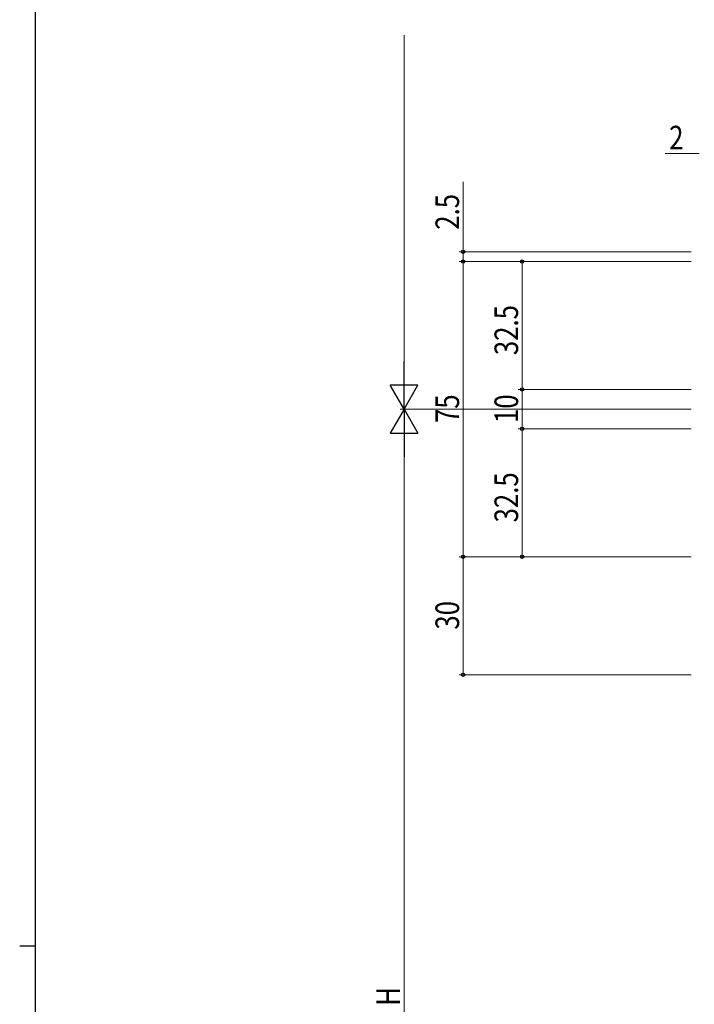
# Model space of a CAD drawing. Extents: x 0 to 1133, y 0 to 806.
# Drawn here: x 0 to 171, y 412 to 662 of the extents above; entities that cross this region are included whole.
import ezdxf

# ---------------------------------------------------------------- set-up
doc = ezdxf.new("R2010")
doc.units = 0
doc.layers.add('YKK_D', color=6, linetype='CONTINUOUS', lineweight=13)
doc.layers.add('YKK_ZWAK', color=7, linetype='CONTINUOUS')
doc.styles.add('text-b', font='extslim2.shx', dxfattribs={"width": 0.8, "bigfont": 'extfont2.shx'})

# ---------------------------------------------------------------- blocks, each defined once
blk = doc.blocks.new('A201')
at = {"layer": 'YKK_ZWAK', "color": 254, "linetype": 'Continuous'}
for p, q in [((21, 35), (21, 410)), ((19, 222.5), (21, 222.5))]:
    blk.add_line(p, q, dxfattribs=at)

msp = doc.modelspace()

# ---------------------------------------------------------------- linework, layer by layer
at = {"layer": 'YKK_D', "ltscale": 1.5}
for p, q in [((97.69, 570.34), (97.69, 658.4)), ((172.69, 628.34), (164.09, 628.34)), ((112.69, 603.34), (112.69, 621.13)), ((170.69, 603.34), (111.69, 603.34)), ((112.69, 600.84), (112.69, 603.34)), ((170.69, 600.84), (111.69, 600.84)), ((170.69, 600.84), (111.69, 600.84)), ((112.69, 525.84), (112.69, 600.84)), ((170.69, 600.84), (126.69, 600.84)), ((127.69, 600.84), (127.69, 568.34)), ((170.69, 568.34), (126.69, 568.34)), ((170.69, 568.34), (126.69, 568.34)), ((127.69, 568.34), (127.69, 558.34)), ((170.69, 563.34), (96.69, 563.34)), ((170.69, 563.34), (96.69, 563.34)), ((170.69, 558.34), (126.69, 558.34)), ((170.69, 558.34), (126.69, 558.34)), ((127.69, 558.34), (127.69, 525.84)), ((97.69, 556.34), (97.69, 270.34)), ((170.69, 525.84), (111.69, 525.84)), ((170.69, 525.84), (111.69, 525.84)), ((112.69, 525.84), (112.69, 495.84)), ((170.69, 525.84), (126.69, 525.84)), ((170.69, 495.84), (111.69, 495.84))]:
    msp.add_line(p, q, dxfattribs=at)
at = {"layer": 'YKK_D', "lineweight": -2}
for p, q in [((97.69, 563.34), (97.69, 575.46)), ((97.69, 563.34), (94.19, 569.4)), ((101.19, 569.4), (94.19, 569.4)), ((97.69, 563.34), (101.19, 569.4)), ((97.69, 563.34), (94.19, 557.28)), ((97.69, 563.34), (101.19, 557.28)), ((97.69, 563.34), (97.69, 551.22)), ((94.19, 557.28), (101.19, 557.28))]:
    msp.add_line(p, q, dxfattribs=at)
at = {"layer": 'YKK_D', "linetype": 'ByBlock', "lineweight": -2}
for centre in [(112.69, 603.34), (112.69, 600.84), (112.69, 600.84), (127.69, 600.84), (127.69, 568.34), (127.69, 568.34), (127.69, 558.34), (127.69, 558.34), (112.69, 525.84), (112.69, 525.84), (127.69, 525.84), (112.69, 495.84)]:
    msp.add_circle(centre, 0.425, dxfattribs=at)

# ---------------------------------------------------------------- block references
at = {"layer": 'YKK_ZWAK', "xscale": 2, "yscale": 2, "zscale": 2}
msp.add_blockref('A201', (-38, -18), dxfattribs=at)

# ---------------------------------------------------------------- texts
at = {"layer": 'YKK_D', "style": 'text-b', "width": 0.8}
msp.add_text('2', height=6, dxfattribs=at).set_placement((165.09, 629.34))
for s, p in [('2.5', (111.69, 608.93)), ('32.5', (126.69, 577.07)), ('75', (111.69, 559.82)), ('10', (126.69, 559.82)), ('32.5', (126.69, 534.57)), ('30', (111.69, 507.32)), ('H', (96.69, 411.74))]:
    msp.add_text(s, height=6, rotation=90, dxfattribs=at).set_placement(p)

doc.saveas('drawing.dxf')
